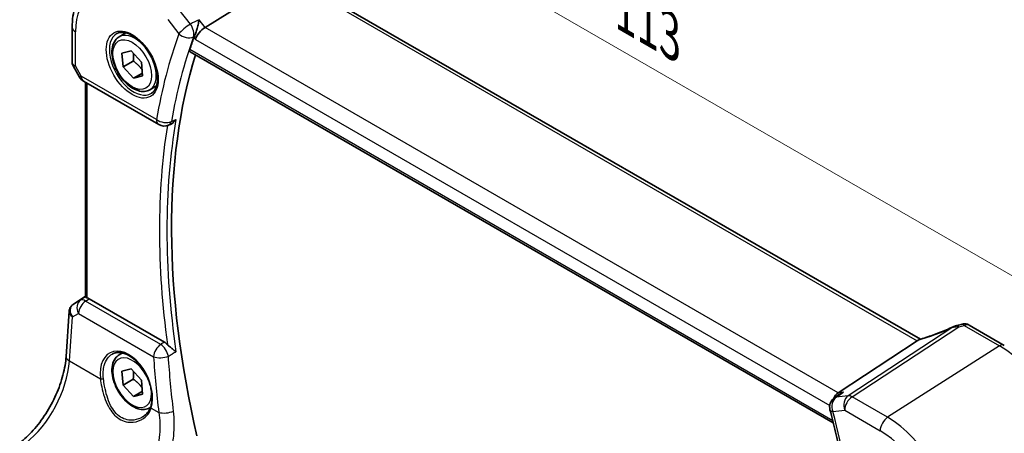
# Model space of a CAD drawing. Units: millimetres. Extents: x 22 to 3385, y 12 to 714.
# Drawn here: x 97 to 186, y 233 to 270 of the extents above; entities that cross this region are included whole.
import ezdxf

# ---------------------------------------------------------------- set-up
doc = ezdxf.new("R2010")
doc.units = ezdxf.units.MM
doc.header["$LTSCALE"] = 1.5
doc.layers.get('Defpoints').update_dxf_attribs({"lineweight": 25})
for name, color, linetype, lineweight in [('Dimension (ISO)', 7, 'Continuous', 18), ('Visible (ISO)', 7, 'Continuous', 35), ('Visible Narrow (ISO)', 7, 'Continuous', 25)]:
    doc.layers.add(name, color=color, linetype=linetype, lineweight=lineweight)
doc.styles.add('Note Text (TK)', font='MS PGothic.ttf')
doc.dimstyles.new('Default - Method 1b (TK)', dxfattribs={"dimscale": 1.5, "dimtxt": 2.5, "dimasz": 2.5, "dimexe": 1, "dimexo": 1.5, "dimgap": 1, "dimtad": 1, "dimtoh": 1, "dimrnd": 1e-08, "dimdsep": 46, "dimtxsty": 'Note Text (TK)', "dimcen": 0.09, "dimdle": 5, "dimclrd": 100, "dimclre": 100, "dimclrt": 7, "dimadec": 1, "dimazin": 1, "dimtfac": 1, "dimtmove": 0, "dimatfit": 3, "dimfxl": 0, "dimtolj": 1, "dimlwd": -1, "dimlwe": -1, "dimarcsym": 0})

# ---------------------------------------------------------------- blocks, each defined once
blk = doc.blocks.new('*D4')
at = {"layer": 'Defpoints', "color": 0, "transparency": 16777216}
for p in [(113.577, 288.823), (113.577, 279.532), (191.726, 229.437)]:
    blk.add_point(p, dxfattribs=at)
at = {"layer": 'Dimension (ISO)', "color": 100, "transparency": 16777216}
for p, q in [((113.577, 282.13), (113.577, 290.555)), ((188.478, 245.578), (116.825, 286.948)), ((191.726, 232.035), (191.726, 245.435))]:
    blk.add_line(p, q, dxfattribs=at)
for points in [[(117.137, 287.489), (116.512, 286.406), (113.577, 288.823)], [(188.791, 246.12), (188.166, 245.037), (191.726, 243.703)]]:
    blk.add_solid(points, dxfattribs=at)
at = {"layer": 'Dimension (ISO)', "color": 7, "transparency": 16777216, "insert": (151.072, 271.061), "char_height": 3.75, "attachment_point": 4, "rotation": 330, "style": 'Note Text (TK)'}
blk.add_mtext('\\A1;{\\Q-30.000;\\W0.816;\\H0.816x; \\fＭＳ Ｐゴシック|b0|i0;\\H3.7310;113}', dxfattribs=at)
blk = doc.blocks.new('*D5')
at = {"layer": 'Defpoints', "color": 0, "transparency": 16777216}
for p in [(185.393, 240.406), (191.113, 190.568), (210.746, 179.233)]:
    blk.add_point(p, dxfattribs=at)
at = {"layer": 'Dimension (ISO)', "color": 100, "transparency": 16777216}
for p, q in [((187.63, 239.115), (212.716, 224.631)), ((211.186, 221.742), (210.785, 182.983)), ((193.35, 189.277), (212.238, 178.372))]:
    blk.add_line(p, q, dxfattribs=at)
for points in [[(210.561, 221.749), (211.811, 221.736), (211.224, 225.492)], [(210.16, 182.989), (211.41, 182.976), (210.746, 179.233)]]:
    blk.add_solid(points, dxfattribs=at)
at = {"layer": 'Dimension (ISO)', "color": 7, "transparency": 16777216, "insert": (207.566, 197.114), "char_height": 3.75, "attachment_point": 4, "rotation": 89.40783, "style": 'Note Text (TK)'}
blk.add_mtext('\\A1;{\\Q29.408;\\W0.821;\\H0.816x; \\fＭＳ Ｐゴシック|b0|i0;\\H3.7310;56.5}', dxfattribs=at)

msp = doc.modelspace()

# ---------------------------------------------------------------- linework, layer by layer
at = {"layer": 'Visible (ISO)'}
for p, q in [((121.3607, 273.5726), (114.036, 269.0278)), ((178.2892, 241.0105), (121.8486, 273.5965)), ((102.1068, 269.0416), (102.1068, 265.8523)), ((106.3369, 268.1929), (106.9366, 268.5391)), ((106.5691, 266.71), (107.3973, 266.9205)), ((106.6715, 265.4783), (106.5691, 266.71)), ((107.3973, 266.9205), (108.3279, 265.8993)), ((112.6967, 266.8431), (170.4598, 233.4936)), ((102.181, 265.5754), (102.7616, 264.5697)), ((107.5907, 266.009), (106.6715, 265.4783)), ((107.6021, 264.4571), (106.6715, 265.4783)), ((108.3279, 265.8993), (108.4303, 264.6676)), ((108.4091, 264.923), (107.6021, 264.4571)), ((108.4303, 264.6676), (107.6021, 264.4571)), ((103.1277, 264.2037), (109.8845, 260.3026)), ((103.2949, 244.7999), (103.2949, 264.1071)), ((109.0869, 263.4297), (109.6866, 263.776)), ((110.7596, 260.2417), (110.89, 260.2944)), ((102.1939, 244.1357), (103.2949, 244.8708)), ((110.389, 240.7505), (103.6285, 244.6537)), ((101.5626, 239.4747), (101.8422, 243.5473)), ((182.6584, 242.2906), (185.8229, 240.4636)), ((178.0081, 240.8672), (170.893, 236.2014)), ((106.3369, 239.6155), (106.6253, 239.782)), ((106.5691, 238.1326), (107.3973, 238.3431)), ((106.6715, 236.9009), (106.5691, 238.1326)), ((107.3973, 238.3431), (108.3279, 237.322)), ((107.5907, 237.4316), (106.6715, 236.9009)), ((108.3279, 237.322), (108.4303, 236.0903)), ((107.6021, 235.8797), (106.6715, 236.9009)), ((108.4091, 236.3457), (107.6021, 235.8797)), ((108.4303, 236.0903), (107.6021, 235.8797)), ((171.0276, 236.0661), (170.5595, 235.7369)), ((109.0869, 234.8523), (109.135, 234.8801))]:
    msp.add_line(p, q, dxfattribs=at)
for centre, start, end in [((103.6277, 265.0697), 210, 240), ((110.3845, 261.1686), 240, 292.028817), ((171.1348, 234.919), 125.11836, 194.352283)]:
    msp.add_arc(centre, 1, start, end, dxfattribs=at)
for centre, major_axis, ratio, start_param, end_param in [((113.8774, 268.3467), (0.6647, 0.7675), 0.4049701, 0.9155374, 2.4339738), ((161.0238, 221.3145), (-35.891, 62.165), 0.5773503, 0.4536308, 0.4768905), ((161.7309, 221.7227), (-35.8472, 62.0892), 0.5773503, 0.4941263, 1.0863158), ((102.4046, 244.2535), (0.361, 0.2281), 0.0367753, 2.1706707, 2.247275), ((103.6277, 243.8346), (0.4979, -0.8688), 0.5780155, 2.3593436, 2.6271046), ((180.0628, 244.8903), (4.9857, 0.2493), 0.5651511, 5.0002562, 5.0925752), ((181.7554, 240.8399), (-1.6685, -0.7017), 0.7743441, 4.4785499, 4.5027874), ((177.0932, 240.7773), (1.069, 0.2823), 0.2323085, 5.6752882, 5.814564), ((171.1256, 235.2944), (0.2082, 1.0047), 0.7002471, 0.6102703, 1.3149953)]:
    msp.add_ellipse(centre, major_axis=major_axis, ratio=ratio, start_param=start_param, end_param=end_param, dxfattribs=at)
for points, knots in [([(102.1068, 269.0416), (102.1068, 269.3786), (102.1286, 269.7078), (102.2187, 270.3454), (102.2869, 270.6537), (102.4732, 271.2433), (102.5914, 271.5245), (102.8806, 272.0507), (103.0519, 272.2956), (103.4466, 272.7358), (103.6701, 272.9309), (103.9149, 273.094)], [0, 0, 0, 0, 0.14966636, 0.14966636, 0.29933271, 0.29933271, 0.44899907, 0.44899907, 0.59866542, 0.59866542, 0.74833178, 0.74833178, 0.74833178, 0.74833178]), ([(113.4998, 269.7088), (113.4996, 269.7071), (113.4993, 269.7054), (113.4795, 269.5682), (113.453, 269.4222), (113.3893, 269.1297), (113.3523, 268.9818), (113.2732, 268.7088), (113.232, 268.5824), (113.1531, 268.374), (113.1169, 268.2894), (113.0807, 268.2179)], [-0.00060805, -0.00060805, -0.00060805, -0.00060805, 0, 0, 0.0482199, 0.0482199, 0.09387487, 0.09387487, 0.13379722, 0.13379722, 0.1654043, 0.1654043, 0.1654043, 0.1654043]), ([(109.0869, 263.4297), (108.9385, 263.344), (108.7705, 263.2937), (108.4078, 263.2636), (108.2124, 263.2893), (107.7993, 263.4161), (107.5815, 263.5266), (107.155, 263.8214), (106.9468, 264.008), (106.5655, 264.4338), (106.3922, 264.6724), (106.0954, 265.1781), (105.9717, 265.445), (105.7851, 265.984), (105.7224, 266.2561), (105.6675, 266.7824), (105.6757, 267.0367), (105.7715, 267.4969), (105.8575, 267.7049), (106.0813, 268.0059), (106.2003, 268.114), (106.3369, 268.1929)], [4.0275023, 4.0275023, 4.0275023, 4.0275023, 4.2932967, 4.2932967, 4.5829212, 4.5829212, 4.9110161, 4.9110161, 5.249727, 5.249727, 5.5858602, 5.5858602, 5.9204196, 5.9204196, 6.256335, 6.256335, 6.5949873, 6.5949873, 6.9245869, 6.9245869, 7.169095, 7.169095, 7.169095, 7.169095]), ([(106.1259, 268.4718), (106.2957, 268.5604), (106.498, 268.5975), (106.9324, 268.5541), (107.1562, 268.487), (107.6101, 268.2621), (107.8392, 268.1081), (108.2851, 267.7256), (108.5016, 267.4969), (108.899, 266.987), (109.0796, 266.7055), (109.3848, 266.1193), (109.5093, 265.8147), (109.6894, 265.2156), (109.7452, 264.9213), (109.7845, 264.3752), (109.7684, 264.1234), (109.6716, 263.686), (109.5907, 263.5015), (109.4103, 263.2537), (109.3222, 263.1706), (109.223, 263.1075)], [0.8100934, 0.8100934, 0.8100934, 0.8100934, 1.1786249, 1.1786249, 1.500072, 1.500072, 1.809278, 1.809278, 2.1195272, 2.1195272, 2.4314916, 2.4314916, 2.743846, 2.743846, 3.0551027, 3.0551027, 3.3644282, 3.3644282, 3.6760896, 3.6760896, 3.9022956, 3.9022956, 3.9022956, 3.9022956]), ([(112.6968, 266.8431), (112.695, 266.8441), (112.6934, 266.8451), (112.668, 266.8618), (112.6523, 266.8879), (112.6439, 266.9536), (112.6497, 266.9921), (112.6627, 267.0319)], [0.036565211, 0.036565211, 0.036565211, 0.036565211, 0.037889588, 0.037889588, 0.057346022, 0.057346022, 0.075414195, 0.075414195, 0.075414195, 0.075414195]), ([(102.181, 265.5754), (102.1717, 265.5916), (102.163, 265.6085), (102.1472, 265.6438), (102.1401, 265.662), (102.128, 265.6993), (102.1228, 265.7184), (102.1147, 265.7568), (102.1117, 265.7762), (102.1078, 265.8146), (102.1068, 265.8336), (102.1068, 265.8523)], [-0.95531662, -0.95531662, -0.95531662, -0.95531662, -0.92133293, -0.92133293, -0.88734924, -0.88734924, -0.85336555, -0.85336555, -0.81938185, -0.81938185, -0.78539816, -0.78539816, -0.78539816, -0.78539816]), ([(110.89, 260.2944), (110.922, 260.3074), (110.9542, 260.3229), (111.0663, 260.3853), (111.145, 260.4439), (111.2934, 260.582), (111.3637, 260.6628), (111.4266, 260.7521), (111.4275, 260.7535), (111.4285, 260.7549)], [-0.077621626, -0.077621626, -0.077621626, -0.077621626, -0.064957177, -0.064957177, -0.033046302, -0.033046302, 0, 0, 0.000519068, 0.000519068, 0.000519068, 0.000519068]), ([(101.8422, 243.5473), (101.8452, 243.591), (101.8519, 243.6353), (101.8736, 243.7234), (101.8886, 243.7672), (101.9268, 243.8517), (101.9501, 243.8924), (102.0037, 243.9685), (102.0341, 244.0039), (102.0998, 244.0677), (102.1352, 244.0962), (102.1721, 244.121)], [-0.7474719, -0.7474719, -0.7474719, -0.7474719, -0.62076293, -0.62076293, -0.49405396, -0.49405396, -0.36734499, -0.36734499, -0.24063602, -0.24063602, -0.11392705, -0.11392705, -0.11392705, -0.11392705]), ([(103.4414, 244.7326), (103.4398, 244.733), (103.4382, 244.7334), (103.3896, 244.7462), (103.3514, 244.7589), (103.3054, 244.7809), (103.295, 244.7903), (103.2949, 244.7999)], [0.235722228, 0.235722228, 0.235722228, 0.235722228, 0.236414643, 0.236414643, 0.257446914, 0.257446914, 0.276706958, 0.276706958, 0.276706958, 0.276706958]), ([(182.6584, 242.2906), (182.6105, 242.3182), (182.5625, 242.3392), (182.4695, 242.3705), (182.4244, 242.3809), (182.3383, 242.3938), (182.2972, 242.3965), (182.2189, 242.3961), (182.1816, 242.3931), (182.1104, 242.3827), (182.0765, 242.3754), (182.0438, 242.3663)], [0.0367366372, 0.0367366372, 0.0367366372, 0.0367366372, 0.037631535, 0.037631535, 0.0385264328, 0.0385264328, 0.0394213307, 0.0394213307, 0.0403162285, 0.0403162285, 0.0412111263, 0.0412111263, 0.0412111263, 0.0412111263]), ([(181.233, 242.1311), (181.0344, 242.0412), (180.8328, 241.953), (180.4261, 241.7812), (180.2209, 241.6977), (179.8098, 241.5362), (179.6039, 241.4583), (179.1938, 241.3093), (178.9897, 241.2381), (178.5861, 241.1033), (178.3866, 241.0397), (178.1907, 240.9804)], [0.62605135, 0.62605135, 0.62605135, 0.62605135, 0.73571513, 0.73571513, 0.84537891, 0.84537891, 0.95504269, 0.95504269, 1.06470646, 1.06470646, 1.17437024, 1.17437024, 1.17437024, 1.17437024]), ([(181.233, 242.1311), (181.2527, 242.14), (181.2726, 242.1487), (181.3132, 242.1656), (181.3338, 242.1739), (181.3761, 242.19), (181.3978, 242.1979), (181.4428, 242.2133), (181.4662, 242.2208), (181.5158, 242.2355), (181.5421, 242.2427), (181.5711, 242.2496)], [0.00611156, 0.00611156, 0.00611156, 0.00611156, 0.010519532, 0.010519532, 0.014927504, 0.014927504, 0.019335476, 0.019335476, 0.023743448, 0.023743448, 0.02815142, 0.02815142, 0.02815142, 0.02815142]), ([(110.389, 240.7505), (110.4812, 240.6973), (110.5724, 240.6239), (110.6588, 240.5329), (110.66, 240.5317), (110.6612, 240.5304)], [0, 0, 0, 0, 0.039089637, 0.039089637, 0.039643639, 0.039643639, 0.039643639, 0.039643639]), ([(111.4285, 239.8871), (111.4275, 239.888), (111.4266, 239.8888), (111.3637, 239.9416), (111.2934, 239.9977), (111.145, 240.1148), (111.0663, 240.1762), (110.9124, 240.3005), (110.8368, 240.3631), (110.729, 240.4619), (110.6936, 240.496), (110.6612, 240.5304)], [-0.15079048, -0.15079048, -0.15079048, -0.15079048, -0.15027946, -0.15027946, -0.11774511, -0.11774511, -0.0863286, -0.0863286, -0.0574765, -0.0574765, -0.04254785, -0.04254785, -0.04254785, -0.04254785]), ([(105.7402, 239.6932), (105.833, 239.7417), (105.9323, 239.7767), (106.1404, 239.8186), (106.2491, 239.8262), (106.4705, 239.8138), (106.5827, 239.7953), (106.8089, 239.7334), (106.9226, 239.6911), (107.1503, 239.5835), (107.2642, 239.5187), (107.4901, 239.3678), (107.6022, 239.2818), (107.8217, 239.0902), (107.9293, 238.9846), (108.137, 238.7562), (108.2373, 238.6333), (108.4277, 238.3733), (108.5178, 238.2361), (108.6855, 237.951), (108.763, 237.803), (108.9033, 237.5), (108.966, 237.3451), (109.075, 237.0325), (109.1212, 236.8748), (109.1959, 236.561), (109.2244, 236.4049), (109.2631, 236.0986), (109.2733, 235.9483), (109.2755, 235.6578), (109.2675, 235.5174), (109.2315, 235.23), (109.2006, 235.0851), (109.1591, 234.9517)], [-0.7585989, -0.7585989, -0.7585989, -0.7585989, -0.5804965, -0.5804965, -0.4068291, -0.4068291, -0.2423971, -0.2423971, -0.0840269, -0.0840269, 0.0716529, 0.0716529, 0.2265211, 0.2265211, 0.3814355, 0.3814355, 0.5367179, 0.5367179, 0.6924312, 0.6924312, 0.8485162, 0.8485162, 1.0048546, 1.0048546, 1.1612989, 1.1612989, 1.3176961, 1.3176961, 1.4739276, 1.4739276, 1.6299918, 1.6299918, 1.8097393, 1.8097393, 1.8097393, 1.8097393]), ([(97.3931, 231.7111), (97.8004, 232.0157), (98.2147, 232.3964), (99.0099, 233.2783), (99.391, 233.7793), (100.0822, 234.8572), (100.3924, 235.434), (100.9138, 236.6117), (101.125, 237.2124), (101.4315, 238.3819), (101.5267, 238.9505), (101.5626, 239.4747)], [-1.4835299, -1.4835299, -1.4835299, -1.4835299, -1.2042772, -1.2042772, -0.9250245, -0.9250245, -0.6457718, -0.6457718, -0.3665191, -0.3665191, -0.0872665, -0.0872665, -0.0872665, -0.0872665]), ([(109.0869, 234.8523), (108.9385, 234.7667), (108.7705, 234.7163), (108.4078, 234.6862), (108.2124, 234.7119), (107.7993, 234.8387), (107.5815, 234.9493), (107.155, 235.244), (106.9468, 235.4307), (106.5655, 235.8564), (106.3922, 236.095), (106.0954, 236.6007), (105.9717, 236.8676), (105.7851, 237.4067), (105.7224, 237.6787), (105.6675, 238.2051), (105.6757, 238.4593), (105.7715, 238.9195), (105.8575, 239.1275), (106.0813, 239.4285), (106.2003, 239.5367), (106.3369, 239.6155)], [4.0275023, 4.0275023, 4.0275023, 4.0275023, 4.2932967, 4.2932967, 4.5829212, 4.5829212, 4.9110161, 4.9110161, 5.249727, 5.249727, 5.5858602, 5.5858602, 5.9204196, 5.9204196, 6.256335, 6.256335, 6.5949873, 6.5949873, 6.9245869, 6.9245869, 7.169095, 7.169095, 7.169095, 7.169095]), ([(171.375, 236.257), (171.3731, 236.2562), (171.3713, 236.2555), (171.2577, 236.2077), (171.1503, 236.1498), (171.043, 236.0769), (171.0353, 236.0715), (171.0276, 236.0661)], [-0.164628494, -0.164628494, -0.164628494, -0.164628494, -0.164025064, -0.164025064, -0.127654669, -0.127654669, -0.124821899, -0.124821899, -0.124821899, -0.124821899]), ([(109.1591, 234.9517), (109.1355, 234.8757), (109.1064, 234.8021), (109.0383, 234.6604), (108.9992, 234.5924), (108.9118, 234.4626), (108.8634, 234.4009), (108.7585, 234.2845), (108.7018, 234.2299), (108.5813, 234.1284), (108.5175, 234.0816), (108.4506, 234.039)], [0, 0, 0, 0, 0.03513987, 0.03513987, 0.07027974, 0.07027974, 0.10541961, 0.10541961, 0.14055949, 0.14055949, 0.17569936, 0.17569936, 0.17569936, 0.17569936]), ([(170.166, 234.6711), (170.337, 234.0027), (170.5004, 233.3357), (170.8119, 232.0053), (170.9599, 231.3419), (171.2404, 230.0192), (171.373, 229.3599), (171.6224, 228.0461), (171.7392, 227.3917), (171.9573, 226.0881), (172.0584, 225.4391), (172.1516, 224.7931)], [2.80789375, 2.80789375, 2.80789375, 2.80789375, 2.83866518, 2.83866518, 2.86943661, 2.86943661, 2.90020805, 2.90020805, 2.93097948, 2.93097948, 2.96175091, 2.96175091, 2.96175091, 2.96175091])]:
    msp.add_open_spline(points, degree=3, knots=knots, dxfattribs=at)
for points in [[(113.0807, 268.2179), (113.0618, 268.1806), (113.0463, 268.1448), (113.0342, 268.1113)], [(178.1907, 240.9804), (178.1517, 240.9686), (178.1132, 240.9472), (178.0765, 240.917)]]:
    msp.add_open_spline(points, degree=3, dxfattribs=at)
for points, weights in [([(107.6178, 266.6786), (107.6429, 266.3896), (107.5907, 266.009)], [1.07733457605, 1.07845202614, 1]), ([(107.5907, 266.009), (108.1021, 265.6538), (108.3844, 265.2206)], [1, 1.12592046475, 1.0468518117]), ([(107.6178, 238.1012), (107.6429, 237.8122), (107.5907, 237.4316)], [1.07733457605, 1.07845202614, 1]), ([(107.5907, 237.4316), (108.1021, 237.0764), (108.3844, 236.6432)], [1, 1.12592046475, 1.0468518117])]:
    msp.add_rational_spline(points, weights, degree=2, dxfattribs=at)
at = {"layer": 'Visible Narrow (ISO)'}
for p, q in [((121.3607, 273.5726), (178.0081, 240.8672)), ((112.7261, 269.3353), (111.7186, 270.615)), ((110.6852, 269.7387), (111.6927, 268.4589)), ((114.036, 269.0278), (113.4998, 269.7088)), ((170.893, 236.2014), (114.036, 269.0278)), ((102.3997, 265.5636), (102.3997, 268.6333)), ((113.0342, 268.1113), (113.1703, 267.9384)), ((113.1703, 267.9384), (170.1428, 235.0453)), ((170.4117, 233.6904), (112.6627, 267.0319)), ((102.9205, 264.6615), (102.3997, 265.5636)), ((102.7616, 264.5697), (102.9205, 264.6615)), ((109.6774, 260.7604), (102.9205, 264.6615)), ((103.4414, 244.7326), (103.4414, 264.0226)), ((102.8411, 244.5125), (102.1834, 244.1282)), ((102.2034, 244.1416), (103.2949, 244.8704)), ((103.2949, 244.8128), (102.8411, 244.5125)), ((103.3158, 244.4468), (103.6285, 244.6537)), ((110.058, 240.5542), (103.3158, 244.4468)), ((102.1265, 243.0142), (102.6731, 243.3335)), ((102.6731, 243.3335), (109.4152, 239.4409)), ((101.8559, 239.0707), (102.1265, 243.0142)), ((181.1865, 242.087), (171.7962, 235.9291)), ((172.1595, 235.8356), (181.7462, 242.1222)), ((182.2176, 242.2394), (185.3933, 240.4059)), ((185.3933, 240.4059), (175.345, 233.9965)), ((101.8559, 239.0707), (104.6421, 237.462)), ((171.375, 236.257), (170.893, 236.2014)), ((171.7962, 235.9291), (170.7345, 235.8065)), ((175.345, 233.9965), (172.1595, 235.8356)), ((109.2092, 234.8252), (109.8887, 234.4329)), ((170.4277, 234.5107), (171.4894, 234.6333)), ((171.4894, 234.6333), (174.6749, 232.7942))]:
    msp.add_line(p, q, dxfattribs=at)
for centre, major_axis, ratio, start_param, end_param in [((107.4997, 265.6888), (-3.6063, 6.2462), 0.5773503, 5.4977871, 7.0685835), ((103.1068, 269.0416), (-1, 0), 0.5773503, 0, 0.7853982), ((112.3998, 268.8672), (-0.7857, -0.6186), 0.1980295, 4.1349093, 5.6533458), ((112.3998, 268.8672), (-0.4348, 0.9005), 0.5180109, 3.6350597, 4.9958088), ((107.6362, 265.7676), (1.549, -2.683), 0.5773503, 3.1168974, 6.3078805), ((107.7119, 265.8113), (1.375, -2.3816), 0.5773503, 0, 3.1415927), ((160.3167, 220.9062), (36.3929, -63.0343), 0.5773503, 3.5930398, 3.7473676), ((160.9621, 221.2789), (-35.8948, 62.1716), 0.5773503, 0.4514472, 0.6057749), ((112.3998, 268.8672), (0.9398, -0.3417), 0.7346972, 4.1595803, 5.6431101), ((103.1068, 265.9719), (0.9977, 0.1502), 0.4496811, 3.0739882, 3.8593863), ((103.1068, 265.9719), (-0.9274, -0.3934), 0.1666502, 0.0205019, 0.6359816), ((103.6277, 265.0697), (-0.5, -0.866), 0.5773503, 5.4977871, 6.2831853), ((110.3845, 261.1686), (-0.5, -0.866), 0.5773503, 5.4977871, 6.2831853), ((110.3845, 261.1686), (-0.9854, 0.1704), 0.6712101, 0.892861, 2.3763909), ((161.0238, 221.3145), (36.12, -62.5618), 0.5773503, 3.7598987, 4.0949599), ((161.3465, 221.5008), (-35.871, 62.1304), 0.5773503, 0.6063207, 0.9644756), ((110.3845, 261.1686), (0.3751, -0.927), 0.5819293, 0, 0.6833311), ((102.831, 243.3497), (-0.7468, 0.6938), 0.7416455, 6.1110064, 7.5678757), ((102.4515, 243.7064), (-0.2795, 0.4146), 0.6620226, 6.2428584, 6.2831853), ((102.6044, 244.3773), (0.5234, 0.3253), 0.0283293, 2.4258598, 2.4876264), ((102.4715, 243.7198), (-0.2776, 0.4158), 0.5941197, 6.2456118, 6.2831853), ((103.3775, 243.669), (-0.5045, 0.8634), 0.7791599, 0.0482238, 1.5050931), ((103.3775, 243.669), (0.5, 0.866), 0.5773503, 0.8726646, 2.268928), ((103.3775, 243.669), (-0.5519, 0.8339), 0.5170966, 5.4637586, 6.2478757), ((102.831, 243.3497), (-0.974, 0.2815), 0.6246842, 0.1342027, 0.9575271), ((182.2454, 241.6439), (-0.2015, 0.7224), 0.2810905, 5.5987089, 6.2831853), ((179.7468, 243.0332), (5.7747, 2.3483), 0.230456, 4.326834, 4.8698004), ((181.7456, 241.5202), (-0.1745, 0.7294), 0.1951771, 5.6588454, 6.2831853), ((181.774, 241.5267), (-0.1605, 0.7326), 0.2153702, 5.612712, 6.2831853), ((180.0393, 245.4068), (5.7476, 0.2755), 0.6067281, 4.9847208, 5.0718661), ((110.1196, 239.7764), (-0.5, -0.866), 0.5773503, 4.0142573, 5.4105207), ((110.1196, 239.7764), (0.51, -0.8602), 0.4815717, 0.9623764, 2.3468569), ((185.4229, 239.7707), (0.4, 0.6928), 0.5773503, 0, 0.837758), ((106.9743, 236.814), (-1.4206, 3.0127), 0.6252354, 3.7399979, 7.3594765), ((107.7119, 237.2339), (-1.375, 2.3816), 0.5773503, 6.0027793, 6.2831853), ((185.3933, 233.0935), (4.4779, -7.756), 0.5773503, 0.7853982, 2.3561945), ((97.554, 236.7298), (2.9707, 5.7877), 0.5415031, 3.9874958, 5.3837592), ((102.5603, 239.4062), (-0.9977, 0.0685), 0.5221913, 0, 0.8233244), ((107.4997, 237.1114), (1.225, -2.1218), 0.5773503, 1.3029706, 7.2948272), ((110.1196, 239.7764), (0.9978, 0.0662), 0.4184131, 3.9012207, 5.3694715), ((160.8444, 220.8276), (31.0791, -65.9126), 0.6252338, 4.1514064, 4.2263941), ((104.783, 237.5291), (0.1987, 0.023), 0.3738781, 3.8817176, 5.3968524), ((171.1348, 234.919), (-0.1147, 0.9934), 0.792118, 0.3827825, 1.901219), ((171.1348, 234.919), (-0.5753, 0.818), 0.6262962, 5.9864181, 6.2831853), ((172.1965, 235.0416), (-0.1147, 0.9934), 0.792118, 0.3827825, 1.901219), ((172.1965, 235.0416), (0.5, 0.866), 0.5773503, 0.837758, 2.3561945), ((172.1965, 235.0416), (-0.5484, 0.8362), 0.554654, 5.4659951, 6.0056555), ((107.7119, 237.2339), (1.375, -2.3816), 0.5773503, 0, 0.0363954), ((109.3501, 234.8923), (-0.191, 0.0594), 0.6461845, 0, 0.9606424), ((110.5931, 234.7684), (-0.9926, -0.1213), 0.3680794, 0.7378518, 2.1997213), ((171.1348, 234.919), (-0.9688, -0.2479), 0.3563967, 0, 0.6661028), ((121.8579, 243.1104), (-36.3491, 62.9585), 0.5773503, 4.1068326, 4.2606897), ((175.382, 233.2025), (-0.5, -0.866), 0.5773503, 3.9793507, 5.4977871), ((175.345, 227.2921), (-4.1056, 7.1111), 0.5773503, 3.9269908, 5.4977871), ((174.6749, 226.9052), (3.6063, -6.2462), 0.5773503, 0.7853982, 2.3561945)]:
    msp.add_ellipse(centre, major_axis=major_axis, ratio=ratio, start_param=start_param, end_param=end_param, dxfattribs=at)
for major_axis in [(-1.649, 2.8561), (-1.225, 2.1218)]:
    msp.add_ellipse((107.4997, 265.6888), major_axis=major_axis, ratio=0.5773503, dxfattribs=at)
for points in [[(113.4998, 269.7088), (113.2419, 269.5843), (112.984, 269.4598), (112.7261, 269.3353)], [(113.0037, 268.1808), (113.0261, 268.1916), (113.0486, 268.2025), (113.0711, 268.2133)], [(113.0807, 268.2179), (113.0775, 268.2164), (113.0743, 268.2148), (113.0711, 268.2133)], [(111.0821, 260.6144), (111.0601, 260.6055), (111.038, 260.5965), (111.016, 260.5876)], [(111.0821, 260.6144), (111.1976, 260.6612), (111.313, 260.708), (111.4285, 260.7549)], [(181.233, 242.1311), (181.2151, 242.123), (181.1997, 242.1083), (181.1865, 242.087)], [(181.6872, 242.1319), (181.7069, 242.1291), (181.7266, 242.1258), (181.7462, 242.1222)], [(110.389, 240.7505), (110.2787, 240.6851), (110.1683, 240.6197), (110.058, 240.5542)], [(110.751, 239.4863), (110.8614, 239.5516), (110.9718, 239.6169), (111.0821, 239.6822)], [(111.4285, 239.8871), (111.313, 239.8188), (111.1976, 239.7505), (111.0821, 239.6822)], [(111.2131, 234.5444), (111.0118, 236.2058), (110.8576, 237.8547), (110.751, 239.4863)], [(170.7345, 235.8065), (170.948, 235.9567), (171.1615, 236.1069), (171.375, 236.257)]]:
    msp.add_open_spline(points, degree=3, dxfattribs=at)
for points, knots in [([(182.2176, 242.2394), (182.2863, 242.2811), (182.3555, 242.3093), (182.5091, 242.3393), (182.5912, 242.3293), (182.6584, 242.2906)], [-0.0412111263, -0.0412111263, -0.0412111263, -0.0412111263, -0.0392868343, -0.0392868343, -0.0367366372, -0.0367366372, -0.0367366372, -0.0367366372]), ([(181.1865, 242.087), (181.2308, 242.1012), (181.2761, 242.1128), (181.368, 242.1304), (181.4146, 242.1365), (181.5044, 242.1426), (181.5472, 242.1432), (181.5915, 242.1411), (181.607, 242.1403), (181.6228, 242.1392), (181.6546, 242.1362), (181.6708, 242.1343), (181.6872, 242.1319)], [-0.000143578, -0.000143578, -0.000143578, -0.000143578, 0.008066084, 0.008066084, 0.016134951, 0.016134951, 0.023192099, 0.023192099, 0.023192099, 0.025671759, 0.025671759, 0.02815142, 0.02815142, 0.02815142, 0.02815142]), ([(104.9153, 237.4862), (104.8682, 237.9083), (104.8923, 238.3106), (105.1118, 239.1249), (105.3673, 239.4854), (105.7191, 239.682), (105.7296, 239.6877), (105.7402, 239.6932)], [-1.8097393, -1.8097393, -1.8097393, -1.8097393, -1.3723125, -1.3723125, -0.7767885, -0.7767885, -0.7585989, -0.7585989, -0.7585989, -0.7585989]), ([(104.6421, 237.462), (104.6704, 237.2283), (104.7097, 236.984), (104.8859, 236.1253), (105.0799, 235.4999), (105.6152, 234.5059), (105.9401, 234.1148), (106.7207, 233.6178), (107.1721, 233.5196), (107.9264, 233.5997), (108.239, 233.7157), (108.7065, 234.0326), (108.8811, 234.2079), (109.0961, 234.5395), (109.1623, 234.6782), (109.2092, 234.8252)], [-0.90248489, -0.90248489, -0.90248489, -0.90248489, -0.82429503, -0.82429503, -0.630387, -0.630387, -0.46242773, -0.46242773, -0.293088, -0.293088, -0.16282666, -0.16282666, -0.06262564, -0.06262564, 0, 0, 0, 0]), ([(108.4506, 234.039), (108.2133, 233.8882), (107.9413, 233.7878), (107.2505, 233.6985), (106.8214, 233.7851), (106.0887, 234.2541), (105.7888, 234.629), (105.302, 235.5872), (105.1306, 236.1923), (104.9751, 237.0234), (104.9405, 237.2599), (104.9153, 237.4862)], [0.17569936, 0.17569936, 0.17569936, 0.17569936, 0.293088, 0.293088, 0.46242773, 0.46242773, 0.630387, 0.630387, 0.82429503, 0.82429503, 0.90248489, 0.90248489, 0.90248489, 0.90248489]), ([(109.8887, 234.4329), (109.9837, 233.7932), (110.0074, 233.1193), (109.9042, 231.7554), (109.7755, 231.0651), (109.5697, 230.4047)], [-1.16366696, -1.16366696, -1.16366696, -1.16366696, -0.92763663, -0.92763663, -0.68905584, -0.68905584, -0.68905584, -0.68905584]), ([(110.9816, 230.9214), (111.0937, 231.3811), (111.1743, 231.8464), (111.3044, 233.0718), (111.3, 233.8278), (111.2131, 234.5444)], [0.7842228, 0.7842228, 0.7842228, 0.7842228, 0.92763663, 0.92763663, 1.16366696, 1.16366696, 1.16366696, 1.16366696])]:
    msp.add_open_spline(points, degree=3, knots=knots, dxfattribs=at)

# ---------------------------------------------------------------- dimensions: what is measured, and where the dimension line sits
at = {"layer": 'Dimension (ISO)', "color": 100, "true_color": 0x00ff3f}
for base, p1, p2, angle, text, override, picture, middle in [((113.5773, 288.8226), (191.726, 229.4373), (113.5773, 279.532), 330, '{\\Q-30.000;\\W0.816;\\H0.816x; \\fＭＳ Ｐゴシック|b0|i0;\\H3.7310;113}', {"dimgap": 1, "dimtoh": 0, "dimdec": 2, "dimlfac": 1.191886, "dimtol": 0, "dimlim": 0, "dimtp": 0, "dimtm": 0, "dimtdec": 2, "dimtofl": 0, "dimatfit": 1}, '*D4', (152.6517, 266.263)), ((210.7464, 179.2327), (185.3933, 240.4059), (191.1129, 190.5681), 89.407831, '{\\Q29.408;\\W0.821;\\H0.816x; \\fＭＳ Ｐゴシック|b0|i0;\\H3.7310;56.5}', {"dimgap": 1, "dimtoh": 0, "dimdec": 2, "dimlfac": 1.131511, "dimtol": 0, "dimlim": 0, "dimtp": 0, "dimtm": 0, "dimtdec": 2, "dimtofl": 0, "dimatfit": 1}, '*D5', (210.9854, 202.3625))]:
    dim = msp.add_linear_dim(base=base, p1=p1, p2=p2, angle=angle, text=text, dimstyle='Default - Method 1b (TK)', override=override, dxfattribs=at)
    dim.commit()
    dim.dimension.update_dxf_attribs({"geometry": picture, "text_midpoint": middle, "dimtype": 160})

doc.saveas('drawing.dxf')
